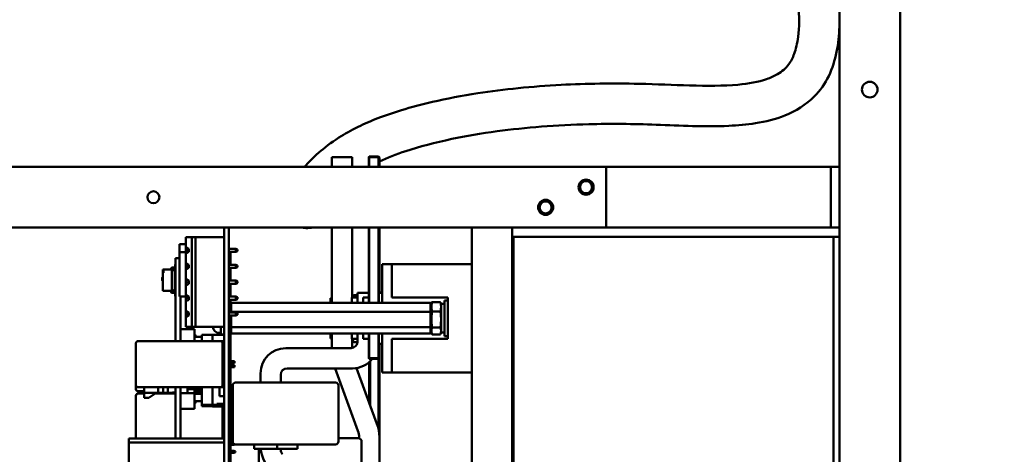
# Model space of a CAD drawing. Units: inches. Extents: x 2 to 130, y 2 to 100.
# Drawn here: x 72 to 85, y 52 to 57 of the extents above; entities that cross this region are included whole.
import ezdxf

# ---------------------------------------------------------------- set-up
doc = ezdxf.new("R2010")
doc.units = ezdxf.units.IN
doc.header["$LTSCALE"] = 12
doc.header["$MEASUREMENT"] = 0
doc.layers.add('Dimension (ANSI)', color=7, linetype='Continuous', lineweight=25)
doc.layers.add('Visible (ANSI)', color=7, linetype='Continuous', lineweight=50)
doc.styles.get("Standard").update_dxf_attribs({"font": 'tahoma.ttf'})
doc.dimstyles.new('Default (ANSI)', dxfattribs={"dimscale": 12, "dimtxt": 0.1, "dimasz": 0.098425, "dimexe": 0.125, "dimexo": 0.0625, "dimgap": 0.031496, "dimtad": 0, "dimtih": 1, "dimtoh": 1, "dimrnd": 1e-08, "dimzin": 4, "dimdsep": 46, "dimtxsty": 'Standard', "dimcen": 0.09, "dimdle": 0.393701, "dimclrd": 256, "dimclre": 256, "dimclrt": 256, "dimadec": 0, "dimazin": 1, "dimtfac": 1.2, "dimtofl": 0, "dimtmove": 0, "dimatfit": 3, "dimfxl": 1, "dimtolj": 1, "dimtzin": 4, "dimlwd": -1, "dimlwe": -1, "dimarcsym": 0})

# ---------------------------------------------------------------- blocks, each defined once
blk = doc.blocks.new('*D37')
at = {"layer": 'Defpoints', "color": 0, "transparency": 16777216}
for p in [(83.248, 89.091), (83.248, 33.06), (86.398, 33.06)]:
    blk.add_point(p, dxfattribs=at)
at = {"layer": 'Dimension (ANSI)', "transparency": 16777216}
for p, q in [((83.998, 89.091), (87.898, 89.091)), ((86.398, 87.909), (86.398, 62.078)), ((86.398, 34.241), (86.398, 60.072)), ((83.998, 33.06), (87.898, 33.06))]:
    blk.add_line(p, q, dxfattribs=at)
for points in [[(86.201, 87.909), (86.594, 87.909), (86.398, 89.091)], [(86.201, 34.241), (86.594, 34.241), (86.398, 33.06)]]:
    blk.add_solid(points, dxfattribs=at)
at = {"layer": 'Dimension (ANSI)', "transparency": 16777216, "insert": (84.442, 61.7), "char_height": 1.2, "attachment_point": 1}
blk.add_mtext('\\A1;56.03', dxfattribs=at)

msp = doc.modelspace()

# ---------------------------------------------------------------- linework, layer by layer
at = {"layer": 'Visible (ANSI)'}
for p, q in [((83.248, 86.95), (83.248, 35.19)), ((82.498, 35.185), (82.498, 60.872)), ((76.221, 55.736), (76.221, 55.613)), ((76.471, 55.736), (76.221, 55.736)), ((76.471, 55.736), (76.471, 55.613)), ((76.683, 55.741), (76.678, 55.736)), ((76.678, 55.736), (76.678, 55.613)), ((76.683, 55.736), (76.678, 55.736)), ((76.683, 55.736), (76.683, 55.741)), ((76.798, 55.741), (76.683, 55.741)), ((76.683, 55.613), (76.683, 55.736)), ((76.683, 55.736), (76.798, 55.736)), ((76.803, 55.736), (76.798, 55.741)), ((76.798, 55.736), (76.798, 55.741)), ((76.799, 55.741), (76.798, 55.741)), ((76.798, 55.736), (76.803, 55.736)), ((76.798, 55.736), (76.798, 55.613)), ((76.809, 55.731), (76.799, 55.741)), ((76.799, 55.74), (76.799, 55.741)), ((76.803, 55.613), (76.803, 55.736)), ((76.803, 55.731), (76.809, 55.731)), ((76.809, 55.613), (76.809, 55.731)), ((79.615, 55.613), (71.275, 55.613)), ((77.953, 55.616), (78.453, 55.616)), ((77.953, 55.613), (77.953, 55.616)), ((78.453, 55.613), (78.453, 55.616)), ((79.615, 54.863), (79.615, 55.613)), ((79.615, 55.613), (82.383, 55.613)), ((82.393, 55.613), (82.383, 55.613)), ((82.393, 55.613), (82.498, 55.613)), ((82.393, 54.863), (82.393, 55.613)), ((71.275, 54.863), (79.615, 54.863)), ((74.889, 54.863), (74.889, 48.691)), ((74.946, 54.863), (74.946, 48.691)), ((76.221, 54.863), (76.221, 53.931)), ((76.471, 54.863), (76.471, 53.997)), ((76.678, 54.863), (76.678, 53.931)), ((76.683, 53.931), (76.683, 54.863)), ((76.798, 54.863), (76.798, 53.931)), ((76.803, 54.056), (76.803, 54.863)), ((76.809, 54.061), (76.809, 54.863)), ((77.953, 43.616), (77.953, 54.863)), ((78.453, 43.616), (78.453, 54.863)), ((78.468, 54.863), (78.468, 54.863)), ((78.468, 54.863), (78.583, 54.863)), ((82.383, 54.863), (78.583, 54.863)), ((82.393, 54.863), (82.383, 54.863)), ((82.393, 54.863), (82.498, 54.863)), ((74.491, 54.743), (74.416, 54.743)), ((74.416, 54.743), (74.416, 54.621)), ((74.491, 53.633), (74.491, 54.743)), ((74.491, 54.743), (74.536, 54.743)), ((74.889, 54.743), (74.536, 54.743)), ((74.536, 54.743), (74.536, 53.633)), ((74.889, 54.743), (74.889, 53.633)), ((82.413, 54.75), (78.468, 54.75)), ((78.468, 54.75), (78.468, 44.14)), ((82.423, 54.75), (82.413, 54.75)), ((82.423, 54.75), (82.498, 54.75)), ((82.423, 38.07), (82.423, 54.75)), ((74.416, 54.657), (74.339, 54.657)), ((74.339, 54.56), (74.339, 54.657)), ((74.416, 54.56), (74.339, 54.56)), ((74.339, 54.01), (74.339, 54.56)), ((74.451, 54.601), (74.416, 54.621)), ((74.416, 54.621), (74.416, 54.582)), ((74.416, 54.582), (74.416, 54.542)), ((74.416, 54.542), (74.451, 54.562)), ((74.439, 54.591), (74.451, 54.597)), ((74.439, 54.591), (74.439, 54.572)), ((74.439, 54.572), (74.451, 54.566)), ((74.451, 54.601), (74.451, 54.562)), ((74.889, 54.657), (74.889, 54.657)), ((74.889, 54.601), (74.889, 54.601)), ((74.889, 54.562), (74.889, 54.562)), ((74.889, 54.56), (74.889, 54.56)), ((75.034, 54.601), (74.946, 54.601)), ((75.034, 54.562), (74.946, 54.562)), ((74.966, 54.551), (74.946, 54.551)), ((74.966, 54.551), (74.966, 54.404)), ((75.054, 54.591), (75.034, 54.601)), ((75.034, 54.601), (75.034, 54.562)), ((75.054, 54.572), (75.034, 54.562)), ((75.054, 54.582), (75.054, 54.591)), ((75.054, 54.591), (75.055, 54.591)), ((75.054, 54.572), (75.054, 54.582)), ((75.054, 54.572), (75.055, 54.572)), ((75.055, 54.591), (75.055, 54.572)), ((78.453, 54.616), (78.468, 54.616)), ((74.339, 54.484), (74.289, 54.484)), ((74.289, 54.484), (74.289, 54.239)), ((74.416, 54.542), (74.416, 54.424)), ((74.13, 54.343), (74.13, 54.304)), ((74.14, 54.343), (74.13, 54.343)), ((74.14, 54.304), (74.14, 54.343)), ((74.14, 54.343), (74.241, 54.343)), ((74.234, 54.343), (74.234, 54.361)), ((74.241, 54.343), (74.241, 54.353)), ((74.241, 54.343), (74.241, 54.079)), ((74.241, 54.343), (74.28, 54.329)), ((74.242, 54.369), (74.268, 54.369)), ((74.249, 54.361), (74.268, 54.361)), ((74.282, 54.369), (74.268, 54.369)), ((74.268, 54.361), (74.268, 54.369)), ((74.282, 54.361), (74.268, 54.361)), ((74.28, 54.329), (74.28, 54.093)), ((74.282, 54.406), (74.282, 54.369)), ((74.282, 54.406), (74.289, 54.406)), ((74.451, 54.404), (74.416, 54.424)), ((74.416, 54.424), (74.416, 54.385)), ((74.416, 54.385), (74.416, 54.345)), ((74.416, 54.345), (74.451, 54.365)), ((74.416, 54.345), (74.416, 54.227)), ((74.451, 54.4), (74.439, 54.394)), ((74.439, 54.394), (74.439, 54.375)), ((74.439, 54.375), (74.451, 54.369)), ((74.451, 54.404), (74.451, 54.365)), ((74.889, 54.404), (74.889, 54.404)), ((74.889, 54.365), (74.889, 54.365)), ((75.034, 54.404), (74.946, 54.404)), ((75.034, 54.365), (74.946, 54.365)), ((74.966, 54.365), (74.966, 54.207)), ((75.054, 54.394), (75.034, 54.404)), ((75.034, 54.404), (75.034, 54.365)), ((75.054, 54.375), (75.034, 54.365)), ((75.054, 54.375), (75.054, 54.394)), ((76.843, 54.411), (76.843, 53.931)), ((76.963, 54.411), (76.843, 54.411)), ((76.963, 54.411), (76.963, 53.996)), ((77.953, 54.411), (76.963, 54.411)), ((74.121, 54.214), (74.121, 54.24)), ((74.125, 54.244), (74.13, 54.244)), ((74.13, 54.21), (74.125, 54.21)), ((74.13, 54.079), (74.13, 54.304)), ((74.14, 54.304), (74.13, 54.304)), ((74.289, 53.458), (74.289, 54.239)), ((74.451, 54.207), (74.416, 54.227)), ((74.416, 54.227), (74.416, 54.188)), ((74.416, 54.188), (74.416, 54.148)), ((74.439, 54.197), (74.451, 54.203)), ((74.439, 54.197), (74.439, 54.178)), ((74.451, 54.207), (74.451, 54.168)), ((74.889, 54.207), (74.889, 54.207)), ((75.034, 54.207), (74.946, 54.207)), ((75.054, 54.197), (75.034, 54.207)), ((75.034, 54.207), (75.034, 54.168)), ((75.054, 54.178), (75.054, 54.197)), ((74.13, 54.079), (74.241, 54.079)), ((74.234, 54.079), (74.234, 54.062)), ((74.28, 54.093), (74.241, 54.079)), ((74.241, 54.079), (74.241, 54.069)), ((74.249, 54.061), (74.268, 54.061)), ((74.268, 54.061), (74.282, 54.061)), ((74.268, 54.061), (74.268, 54.054)), ((74.416, 54.148), (74.451, 54.168)), ((74.416, 54.148), (74.416, 54.03)), ((74.439, 54.178), (74.451, 54.172)), ((74.889, 54.168), (74.889, 54.168)), ((75.034, 54.168), (74.946, 54.168)), ((74.966, 54.168), (74.966, 54.01)), ((75.054, 54.178), (75.034, 54.168)), ((76.843, 54.061), (76.803, 54.061)), ((74.242, 54.054), (74.268, 54.054)), ((74.268, 54.054), (74.282, 54.054)), ((74.282, 54.054), (74.282, 54.016)), ((74.282, 54.016), (74.289, 54.016)), ((74.416, 54.01), (74.339, 54.01)), ((74.349, 53.458), (74.349, 54.01)), ((74.451, 54.01), (74.416, 54.03)), ((74.416, 54.03), (74.416, 53.991)), ((74.416, 53.991), (74.416, 53.951)), ((74.416, 53.951), (74.451, 53.971)), ((74.416, 53.951), (74.416, 53.833)), ((74.451, 54.006), (74.439, 54)), ((74.439, 54), (74.439, 53.981)), ((74.439, 53.981), (74.451, 53.975)), ((74.451, 54.01), (74.451, 53.971)), ((74.889, 54.01), (74.889, 54.01)), ((74.889, 54.01), (74.889, 54.01)), ((74.889, 53.971), (74.889, 53.971)), ((75.034, 54.01), (74.946, 54.01)), ((75.034, 53.971), (74.946, 53.971)), ((74.966, 53.971), (74.966, 53.813)), ((75.054, 54), (75.034, 54.01)), ((75.034, 54.01), (75.034, 53.971)), ((75.054, 53.981), (75.034, 53.971)), ((75.054, 53.981), (75.054, 54)), ((76.206, 53.931), (76.206, 53.991)), ((76.221, 53.991), (76.206, 53.991)), ((76.47, 53.997), (76.47, 53.931)), ((76.47, 53.997), (76.539, 53.997)), ((76.477, 53.997), (76.493, 54.025)), ((76.493, 54.025), (76.539, 54.025)), ((76.539, 53.931), (76.539, 54.056)), ((76.539, 54.056), (76.678, 54.056)), ((76.609, 53.997), (76.609, 53.931)), ((76.609, 53.997), (76.678, 53.997)), ((76.843, 54.056), (76.803, 54.056)), ((76.803, 54.056), (76.803, 53.931)), ((76.963, 53.996), (77.654, 53.996)), ((77.565, 53.94), (77.46, 53.94)), ((77.614, 53.961), (77.614, 53.521)), ((77.614, 53.961), (77.654, 53.961)), ((77.654, 53.996), (77.654, 53.486)), ((74.451, 53.813), (74.416, 53.833)), ((74.416, 53.833), (74.416, 53.775)), ((74.889, 53.836), (74.889, 53.836)), ((74.966, 53.836), (74.97, 53.836)), ((74.977, 53.931), (74.97, 53.923)), ((74.97, 53.923), (74.97, 53.818)), ((74.977, 53.821), (74.97, 53.818)), ((74.97, 53.818), (74.97, 53.813)), ((74.977, 53.821), (74.977, 53.931)), ((74.977, 53.931), (77.443, 53.931)), ((74.977, 53.813), (74.977, 53.821)), ((74.977, 53.821), (77.443, 53.821)), ((77.45, 53.923), (77.443, 53.931)), ((77.443, 53.931), (77.443, 53.821)), ((77.45, 53.818), (77.443, 53.821)), ((77.443, 53.821), (77.443, 53.632)), ((77.45, 53.901), (77.457, 53.932)), ((77.45, 53.885), (77.45, 53.923)), ((77.45, 53.856), (77.45, 53.885)), ((77.45, 53.818), (77.45, 53.856)), ((77.45, 53.752), (77.45, 53.818)), ((77.565, 53.826), (77.46, 53.826)), ((77.575, 53.901), (77.567, 53.932)), ((77.575, 53.918), (77.575, 53.564)), ((77.575, 53.918), (77.614, 53.918)), ((74.416, 53.775), (74.416, 53.754)), ((74.416, 53.754), (74.451, 53.774)), ((74.416, 53.754), (74.416, 53.633)), ((74.439, 53.803), (74.451, 53.809)), ((74.439, 53.803), (74.439, 53.784)), ((74.439, 53.784), (74.451, 53.778)), ((74.451, 53.813), (74.451, 53.774)), ((74.889, 53.813), (74.889, 53.813)), ((74.889, 53.774), (74.889, 53.774)), ((75.034, 53.813), (74.946, 53.813)), ((75.034, 53.774), (74.946, 53.774)), ((74.966, 53.774), (74.966, 48.571)), ((74.97, 53.774), (74.97, 53.636)), ((74.977, 53.632), (74.977, 53.774)), ((75.054, 53.803), (75.034, 53.813)), ((75.034, 53.813), (75.034, 53.774)), ((75.054, 53.784), (75.034, 53.774)), ((75.054, 53.794), (75.054, 53.803)), ((75.054, 53.803), (75.055, 53.803)), ((75.054, 53.784), (75.054, 53.794)), ((75.054, 53.784), (75.055, 53.784)), ((75.055, 53.803), (75.055, 53.784)), ((77.45, 53.702), (77.45, 53.752)), ((77.45, 53.636), (77.45, 53.702)), ((74.523, 53.606), (74.349, 53.606)), ((74.416, 53.633), (74.491, 53.633)), ((74.536, 53.633), (74.491, 53.633)), ((74.523, 53.606), (74.523, 53.458)), ((74.889, 53.633), (74.536, 53.633)), ((74.848, 53.633), (74.848, 53.541)), ((74.888, 53.633), (74.888, 53.541)), ((74.889, 53.646), (74.889, 53.646)), ((74.966, 53.646), (74.97, 53.646)), ((74.97, 53.636), (74.97, 53.559)), ((74.97, 53.636), (74.977, 53.632)), ((74.977, 53.551), (74.977, 53.632)), ((74.977, 53.632), (77.443, 53.632)), ((77.45, 53.636), (77.443, 53.632)), ((77.443, 53.632), (77.443, 53.551)), ((77.45, 53.608), (77.45, 53.636)), ((77.45, 53.587), (77.45, 53.608)), ((77.45, 53.559), (77.45, 53.587)), ((77.45, 53.581), (77.457, 53.55)), ((77.565, 53.627), (77.46, 53.627)), ((77.575, 53.581), (77.567, 53.55)), ((73.849, 53.458), (73.824, 53.458)), ((74.819, 53.458), (73.849, 53.458)), ((74.614, 53.511), (74.523, 53.511)), ((74.526, 53.52), (74.53, 53.511)), ((74.543, 53.511), (74.537, 53.525)), ((74.614, 53.458), (74.614, 53.534)), ((74.614, 53.534), (74.745, 53.534)), ((74.745, 53.534), (74.889, 53.534)), ((74.745, 53.458), (74.745, 53.534)), ((74.844, 53.458), (74.819, 53.458)), ((74.828, 53.561), (74.848, 53.561)), ((74.844, 53.458), (74.889, 53.458)), ((74.848, 53.541), (74.888, 53.541)), ((74.889, 52.888), (74.889, 53.458)), ((74.977, 53.551), (74.97, 53.559)), ((74.977, 53.551), (77.443, 53.551)), ((76.206, 53.491), (76.206, 53.551)), ((76.221, 53.491), (76.206, 53.491)), ((76.221, 53.551), (76.221, 53.371)), ((76.47, 53.551), (76.47, 53.485)), ((76.47, 53.485), (76.539, 53.485)), ((76.471, 53.485), (76.471, 53.372)), ((76.472, 53.485), (76.493, 53.447)), ((76.539, 53.451), (76.539, 53.551)), ((76.609, 53.551), (76.609, 53.485)), ((76.609, 53.485), (76.678, 53.485)), ((76.678, 53.551), (76.678, 53.246)), ((76.683, 53.246), (76.683, 53.551)), ((76.798, 53.551), (76.798, 53.246)), ((76.803, 53.551), (76.803, 53.424)), ((76.843, 53.551), (76.843, 53.071)), ((76.963, 53.486), (76.963, 53.071)), ((77.654, 53.486), (76.963, 53.486)), ((77.45, 53.559), (77.443, 53.551)), ((77.565, 53.542), (77.46, 53.542)), ((77.575, 53.564), (77.614, 53.564)), ((77.614, 53.521), (77.654, 53.521)), ((73.799, 53.433), (73.799, 52.913)), ((74.869, 52.913), (74.869, 53.433)), ((74.889, 53.426), (74.889, 53.426)), ((75.651, 53.371), (76.459, 53.371)), ((76.493, 53.447), (76.539, 53.447)), ((76.843, 53.424), (76.803, 53.424)), ((76.803, 53.246), (76.803, 53.424)), ((76.809, 52.263), (76.809, 53.424)), ((74.889, 53.211), (74.889, 53.211)), ((74.966, 53.211), (75.019, 53.211)), ((75.019, 53.211), (75.019, 53.186)), ((76.678, 53.246), (76.683, 53.246)), ((76.678, 53.246), (76.683, 53.241)), ((76.683, 53.241), (76.683, 53.246)), ((76.798, 53.246), (76.683, 53.246)), ((76.683, 53.241), (76.798, 53.241)), ((76.694, 52.667), (76.694, 53.209)), ((76.803, 53.246), (76.798, 53.246)), ((76.798, 53.241), (76.798, 53.246)), ((76.798, 53.241), (76.803, 53.246)), ((76.799, 53.242), (76.799, 52.363)), ((74.889, 53.186), (74.889, 53.186)), ((74.966, 53.186), (75.019, 53.186)), ((74.966, 53.161), (75.019, 53.161)), ((74.966, 53.136), (75.019, 53.136)), ((75.019, 53.161), (75.019, 53.136)), ((76.477, 53.121), (75.669, 53.121)), ((76.263, 53.121), (76.544, 52.349)), ((76.527, 53.125), (76.779, 52.434)), ((76.684, 53.199), (76.684, 52.695)), ((75.339, 52.945), (75.339, 53.059)), ((75.589, 53.041), (75.589, 52.945)), ((76.963, 53.071), (76.843, 53.071)), ((77.953, 53.071), (76.963, 53.071)), ((73.799, 52.913), (73.799, 52.863)), ((73.824, 52.888), (73.849, 52.888)), ((73.849, 52.888), (74.819, 52.888)), ((73.899, 52.818), (73.899, 52.888)), ((74.074, 52.888), (74.074, 52.818)), ((74.134, 52.888), (74.134, 52.818)), ((74.191, 52.818), (74.191, 52.888)), ((74.289, 52.252), (74.289, 52.888)), ((74.349, 52.252), (74.349, 52.888)), ((74.351, 52.882), (74.349, 52.882)), ((74.349, 52.873), (74.351, 52.873)), ((74.351, 52.851), (74.349, 52.851)), ((74.351, 52.873), (74.351, 52.882)), ((74.351, 52.842), (74.351, 52.851)), ((74.436, 52.864), (74.436, 52.888)), ((74.436, 52.864), (74.523, 52.864)), ((74.436, 52.813), (74.436, 52.864)), ((74.523, 52.888), (74.523, 52.864)), ((74.614, 52.886), (74.523, 52.886)), ((74.523, 52.869), (74.614, 52.869)), ((74.523, 52.813), (74.523, 52.864)), ((74.614, 52.855), (74.523, 52.855)), ((74.614, 52.668), (74.614, 52.888)), ((74.745, 52.668), (74.745, 52.888)), ((74.819, 52.888), (74.844, 52.888)), ((74.832, 52.888), (74.832, 52.777)), ((74.844, 52.888), (74.889, 52.888)), ((74.996, 52.91), (74.966, 52.91)), ((74.996, 52.91), (74.996, 52.216)), ((76.268, 52.945), (75.031, 52.945)), ((76.303, 52.216), (76.303, 52.91)), ((73.799, 52.783), (73.799, 52.263)), ((73.824, 52.838), (73.849, 52.838)), ((73.849, 52.808), (73.824, 52.808)), ((73.849, 52.838), (73.899, 52.838)), ((73.899, 52.808), (73.849, 52.808)), ((74.074, 52.818), (73.899, 52.818)), ((73.899, 52.758), (73.899, 52.818)), ((73.899, 52.758), (73.96, 52.758)), ((73.96, 52.758), (74.049, 52.818)), ((74.289, 52.808), (74.035, 52.808)), ((74.134, 52.818), (74.074, 52.818)), ((74.134, 52.818), (74.191, 52.818)), ((74.249, 52.818), (74.191, 52.818)), ((74.289, 52.822), (74.249, 52.822)), ((74.249, 52.818), (74.249, 52.822)), ((74.349, 52.842), (74.351, 52.842)), ((74.351, 52.819), (74.349, 52.819)), ((74.349, 52.813), (74.523, 52.813)), ((74.351, 52.813), (74.351, 52.819)), ((74.523, 52.837), (74.614, 52.837)), ((74.614, 52.823), (74.523, 52.823)), ((74.523, 52.813), (74.523, 52.622)), ((74.523, 52.806), (74.614, 52.806)), ((74.889, 52.777), (74.832, 52.777)), ((74.523, 52.622), (74.349, 52.622)), ((74.523, 52.716), (74.614, 52.716)), ((74.53, 52.716), (74.526, 52.707)), ((74.537, 52.702), (74.543, 52.716)), ((74.614, 52.668), (74.745, 52.668)), ((74.614, 52.652), (74.614, 52.668)), ((74.614, 52.652), (74.745, 52.652)), ((74.745, 52.668), (74.799, 52.668)), ((74.745, 52.648), (74.745, 52.652)), ((74.745, 52.648), (74.889, 52.648)), ((74.799, 52.658), (74.799, 52.684)), ((74.889, 52.684), (74.799, 52.684)), ((74.889, 52.658), (74.799, 52.658)), ((74.869, 52.263), (74.869, 52.648)), ((74.889, 52.252), (74.889, 52.648)), ((74.889, 52.561), (74.889, 52.561)), ((74.889, 52.536), (74.889, 52.536)), ((74.889, 52.437), (74.889, 52.437)), ((74.889, 52.42), (74.889, 52.42)), ((74.889, 52.4), (74.889, 52.4)), ((74.889, 52.375), (74.889, 52.375)), ((74.889, 52.252), (73.709, 52.252)), ((73.709, 52.252), (73.709, 52.202)), ((74.889, 52.355), (74.889, 52.355)), ((74.889, 52.32), (74.889, 52.32)), ((74.889, 52.3), (74.889, 52.3)), ((74.889, 52.275), (74.889, 52.275)), ((74.889, 52.255), (74.889, 52.255)), ((76.549, 52.256), (76.303, 52.256)), ((76.559, 52.263), (76.559, 52.255)), ((76.809, 52.263), (76.809, 51.859)), ((74.889, 52.202), (73.709, 52.202)), ((73.709, 52.202), (73.709, 51.302)), ((74.996, 52.216), (74.966, 52.216)), ((74.966, 52.2), (75, 52.2)), ((74.966, 52.175), (75.01, 52.175)), ((75.01, 52.188), (75.01, 52.175)), ((75.01, 52.175), (75.026, 52.181)), ((75.031, 52.181), (76.268, 52.181)), ((75.26, 52.181), (75.26, 52.126)), ((75.26, 52.126), (75.295, 52.126)), ((75.295, 52.126), (75.512, 52.126)), ((75.319, 52.126), (75.319, 51.859)), ((75.512, 52.126), (75.547, 52.126)), ((75.547, 52.126), (75.547, 52.181)), ((75.547, 52.126), (75.582, 52.126)), ((75.582, 52.126), (75.763, 52.126)), ((75.589, 52.126), (75.589, 52.114)), ((75.763, 52.126), (75.798, 52.126)), ((75.798, 52.126), (75.798, 52.181)), ((76.589, 51.859), (76.589, 52.216)), ((74.966, 52.1), (75.01, 52.1)), ((74.966, 52.075), (75.01, 52.075)), ((75.01, 52.1), (75.03, 52.092)), ((75.01, 52.1), (75.01, 52.075)), ((75.01, 52.075), (75.03, 52.083)), ((75.03, 52.092), (75.03, 52.083))]:
    msp.add_line(p, q, dxfattribs=at)
for centre, radius in [((82.873, 56.57), 0.097), ((79.365, 55.363), 0.0935), ((79.365, 55.363), 0.074), ((74.015, 55.238), 0.0735), ((78.865, 55.113), 0.0935), ((78.865, 55.113), 0.074)]:
    msp.add_circle(centre, radius, dxfattribs=at)
for centre, radius, start, end in [((74.242, 54.361), 0.00787, 90, 180), ((74.249, 54.353), 0.00787, 90, 180), ((74.282, 54.369), 0.00787, 270, 334.1578), ((74.125, 54.24), 0.00394, 100, 180), ((74.125, 54.214), 0.00394, 180, 260), ((74.125, 54.24), 0.00394, 95.775, 100), ((74.125, 54.24), 0.00394, 90, 95.775), ((74.125, 54.214), 0.00394, 260, 264.225), ((74.125, 54.214), 0.00394, 264.225, 270), ((74.242, 54.062), 0.00787, 180, 270), ((74.249, 54.069), 0.00787, 180, 270), ((74.282, 54.053), 0.00787, 25.8424, 90), ((74.828, 53.642), 0.081, 186.0239, 270), ((73.824, 53.433), 0.025, 90, 180), ((74.495, 53.507), 0.0453, 22.8654, 52.4823), ((74.495, 53.507), 0.0335, 22.7899, 34.6157), ((74.621, 53.509), 0.0157, 119.3104, 172.7271), ((74.844, 53.433), 0.025, 0, 90), ((75.651, 53.059), 0.312, 90, 180), ((76.459, 53.451), 0.08, 270, 0), ((76.477, 53.433), 0.312, 270, 322.066), ((75.669, 53.041), 0.08, 90, 180), ((73.824, 52.913), 0.025, 180, 270), ((73.824, 52.863), 0.025, 180, 270), ((74.844, 52.913), 0.025, 270, 0), ((75.031, 52.91), 0.035, 90, 180), ((76.268, 52.91), 0.035, 0, 90), ((73.824, 52.783), 0.025, 90, 180), ((74.495, 52.72), 0.0335, 325.3843, 337.2101), ((74.495, 52.72), 0.0453, 307.5178, 337.1346), ((74.621, 52.718), 0.0157, 187.2729, 240.6893), ((76.309, 52.263), 0.5, 0, 20), ((73.824, 52.263), 0.025, 180, 206.295), ((74.844, 52.263), 0.025, 333.7049, 0), ((76.309, 52.263), 0.25, 0, 20), ((76.549, 52.216), 0.04, 0, 90), ((75.031, 52.216), 0.035, 180, 270), ((75.839, 52.184), 0.5, 186.643, 224.6441), ((75.669, 52.114), 0.08, 180, 224.6441), ((76.268, 52.216), 0.035, 270, 0)]:
    msp.add_arc(centre, radius, start, end, dxfattribs=at)
for centre, start_param, end_param in [((74.122, 54.24), 1.177911, 1.470003), ((74.122, 54.214), 4.813182, 5.105274)]:
    msp.add_ellipse(centre, major_axis=(0.0223, 0), ratio=0.176327, start_param=start_param, end_param=end_param, dxfattribs=at)
for points, knots in [([(75.883, 55.613), (75.932, 55.669), (75.99, 55.728), (76.129, 55.851), (76.212, 55.915), (76.38, 56.022), (76.459, 56.067), (76.622, 56.147), (76.704, 56.182), (76.882, 56.252), (76.98, 56.285), (77.203, 56.353), (77.331, 56.387), (77.642, 56.459), (77.83, 56.495), (78.349, 56.574), (78.695, 56.609), (79.369, 56.645), (79.693, 56.65), (80.234, 56.637), (80.444, 56.627), (80.86, 56.615), (81.064, 56.614), (81.378, 56.644), (81.498, 56.666), (81.647, 56.717), (81.692, 56.737), (81.79, 56.794), (81.835, 56.833), (81.898, 56.919), (81.92, 56.96), (81.96, 57.072), (81.977, 57.143), (82.002, 57.343), (82.003, 57.48), (81.985, 57.699), (81.973, 57.782), (81.953, 57.887), (81.948, 57.915), (81.942, 57.941)], [24.727097, 24.727097, 24.727097, 24.727097, 25.969801, 25.969801, 27.297579, 27.297579, 28.291215, 28.291215, 29.180876, 29.180876, 30.134113, 30.134113, 31.255018, 31.255018, 32.744089, 32.744089, 35.17379, 35.17379, 37.271137, 37.271137, 38.608566, 38.608566, 40.054282, 40.054282, 41.161294, 41.161294, 41.74011, 41.74011, 42.630611, 42.630611, 43.271593, 43.271593, 43.958213, 43.958213, 45.005485, 45.005485, 45.649961, 45.649961, 45.880329, 45.880329, 45.880329, 45.880329]), ([(76.809, 55.681), (76.905, 55.726), (77.015, 55.769), (77.305, 55.865), (77.496, 55.915), (77.88, 55.996), (78.068, 56.028), (78.617, 56.101), (78.999, 56.131), (79.668, 56.149), (79.945, 56.146), (80.53, 56.125), (80.837, 56.108), (81.242, 56.127), (81.352, 56.137), (81.586, 56.174), (81.708, 56.204), (81.958, 56.304), (82.085, 56.381), (82.26, 56.559), (82.32, 56.643), (82.411, 56.832), (82.442, 56.932), (82.483, 57.138), (82.494, 57.243), (82.498, 57.349)], [28.493962, 28.493962, 28.493962, 28.493962, 29.811615, 29.811615, 31.634937, 31.634937, 33.17379, 33.17379, 35.898588, 35.898588, 37.747639, 37.747639, 39.697544, 39.697544, 40.449053, 40.449053, 41.32913, 41.32913, 42.344253, 42.344253, 43.02011, 43.02011, 43.692874, 43.692874, 44.35821, 44.35821, 44.35821, 44.35821]), ([(75.976, 54.863), (75.96, 54.86), (75.942, 54.858), (75.901, 54.857), (75.877, 54.857), (75.85, 54.863)], [17.682587, 17.682587, 17.682587, 17.682587, 18.244224, 18.244224, 18.740482, 18.740482, 18.740482, 18.740482])]:
    msp.add_open_spline(points, degree=3, knots=knots, dxfattribs=at)
msp.add_open_spline([(76.675, 55.613), (76.676, 55.614), (76.677, 55.614), (76.678, 55.615)], degree=3, dxfattribs=at)
for points, weights in [([(76.493, 54.025), (76.485, 54.01), (76.48, 53.997)], [5.87787886369, 6.04013734878, 6.14448865961]), ([(77.46, 53.826), (77.447, 53.883), (77.46, 53.94)], [1, 1.15470053838, 1]), ([(77.46, 53.94), (77.458, 53.936), (77.457, 53.932)], [1, 1.01316239706, 1.02408499977]), ([(77.565, 53.94), (77.577, 53.883), (77.565, 53.826)], [1, 1.15470053838, 1]), ([(77.567, 53.932), (77.566, 53.936), (77.565, 53.94)], [1.02408499977, 1.01316239706, 1]), ([(77.46, 53.627), (77.447, 53.726), (77.46, 53.826)], [1, 1.15470053838, 1]), ([(77.565, 53.826), (77.577, 53.726), (77.565, 53.627)], [1, 1.15470053838, 1]), ([(77.46, 53.542), (77.447, 53.584), (77.46, 53.627)], [1, 1.15470053838, 1]), ([(77.565, 53.627), (77.577, 53.584), (77.565, 53.542)], [1, 1.15470053838, 1])]:
    msp.add_rational_spline(points, weights, degree=2, dxfattribs=at)
msp.add_rational_spline([(76.476, 53.485), (76.477, 53.483), (76.483, 53.465), (76.493, 53.447)], [6.21697726345, 6.20598493649, 6.08151738705, 5.87787886369], degree=2, knots=[-7.122383, -7.122383, -7.122383, -7.005431, -5.913151, -5.913151, -5.913151], dxfattribs=at)

# ---------------------------------------------------------------- dimensions: what is measured, and where the dimension line sits
at = {"layer": 'Dimension (ANSI)'}
dim = msp.add_linear_dim(base=(86.398, 33.06), p1=(83.248, 89.091), p2=(83.248, 33.06), angle=90, dimstyle='Default (ANSI)', override={"dimgap": 0.031496, "dimdec": 2, "dimtol": 0, "dimlim": 0, "dimtp": 0, "dimtm": 0, "dimtdec": 2, "dimatfit": 1}, dxfattribs=at)
dim.commit()
dim.dimension.update_dxf_attribs({"geometry": '*D37', "text_midpoint": (86.398, 61.075), "dimtype": 160})

doc.saveas('drawing.dxf')
